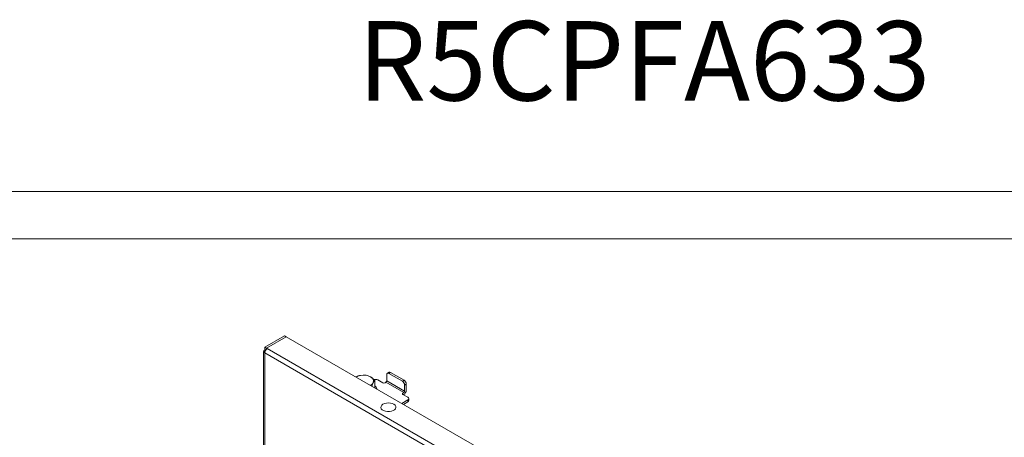
# Model space of a CAD drawing. Units: millimetres. Extents: x 1894 to 5458, y 1424 to 4055.
# Drawn here: x 3240 to 3863, y 3791 to 4055 of the extents above; entities that cross this region are included whole.
import ezdxf

# ---------------------------------------------------------------- set-up
doc = ezdxf.new("R2010")
doc.units = ezdxf.units.MM
doc.layers.add('2', color=7, linetype='Continuous')
doc.styles.get("Standard").update_dxf_attribs({"font": 'arial.ttf'})

msp = doc.modelspace()

# ---------------------------------------------------------------- linework, layer by layer
at = {"linetype": 'Continuous', "lineweight": 15}
for p, q in [((5458.387, 3946.75), (1894.387, 3946.75)), ((5428.387, 3916.75), (1969.387, 3916.75))]:
    msp.add_line(p, q, dxfattribs=at)
at = {"color": 7, "linetype": 'Continuous', "lineweight": 15}
for p, q in [((3395.014, 3848.109), (3407.565, 3855.355)), ((3408.626, 3854.743), (3396.075, 3847.497)), ((3408.626, 3854.742), (3396.075, 3847.497)), ((3408.626, 3854.743), (3407.565, 3855.355)), ((3408.626, 3854.742), (3408.626, 3854.743)), ((3826.525, 3613.494), (3408.626, 3854.742)), ((3395.014, 3848.109), (3396.075, 3847.497)), ((3395.014, 3846.272), (3395.014, 3848.109)), ((3395.014, 3846.272), (3395.48, 3846.003)), ((3396.605, 3847.191), (3396.075, 3847.497)), ((3396.075, 3847.497), (3396.075, 3846.78)), ((3396.075, 3847.497), (3396.075, 3846.78)), ((3813.444, 3606.554), (3396.605, 3847.191)), ((3394.355, 3845.354), (3394.355, 3624.479)), ((3811.853, 3603.799), (3395.014, 3844.435)), ((3395.014, 3844.435), (3395.014, 3623.561)), ((3455.734, 3830.256), (3452.595, 3829.36)), ((3459.359, 3830.342), (3455.734, 3830.256)), ((3462.012, 3829.285), (3459.359, 3830.342)), ((3464.666, 3827.279), (3462.012, 3829.285)), ((3463.695, 3825.66), (3464.666, 3827.279)), ((3464.666, 3827.279), (3464.666, 3822.43)), ((3469.79, 3825.552), (3466.608, 3827.389)), ((3472.265, 3830.656), (3472.265, 3826.777)), ((3473.74, 3832.184), (3472.68, 3831.571)), ((3473.68, 3831.472), (3474.74, 3832.085)), ((3482.165, 3826.574), (3473.68, 3831.472)), ((3474.74, 3832.085), (3483.225, 3827.186)), ((3483.225, 3827.186), (3482.165, 3826.574)), ((3462.853, 3823.438), (3463.695, 3825.66)), ((3471.735, 3825.859), (3471.205, 3825.552)), ((3483.049, 3819.327), (3471.735, 3825.859)), ((3472.265, 3826.777), (3483.579, 3820.246)), ((3483.579, 3824.124), (3484.64, 3824.737)), ((3483.579, 3820.246), (3483.579, 3824.124)), ((3484.64, 3824.737), (3484.64, 3820.858)), ((3481.814, 3812.492), (3485.7, 3814.735)), ((3482.518, 3819.021), (3483.049, 3819.327)), ((3485.7, 3816.368), (3482.518, 3818.205)), ((3482.872, 3818.001), (3483.049, 3818.102)), ((3485.7, 3814.735), (3485.7, 3813.51)), ((3486.286, 3814.327), (3486.286, 3815.551)), ((3482.875, 3811.879), (3485.7, 3813.51))]:
    msp.add_line(p, q, dxfattribs=at)
at = {"color": 8, "linetype": 'Continuous', "lineweight": 15}
msp.add_line((3482.518, 3819.021), (3482.518, 3818.205), dxfattribs=at)
at = {"color": 7, "linetype": 'Continuous', "lineweight": 15, "flags": 128}
msp.add_lwpolyline([(3476.309, 3807.91), (3475.202, 3807.525), (3473.955, 3807.326), (3472.661, 3807.329), (3471.417, 3807.533), (3470.314, 3807.924), (3469.435, 3808.472), (3468.844, 3809.136), (3468.586, 3809.868), (3468.679, 3810.612), (3469.117, 3811.315), (3469.867, 3811.924), (3470.874, 3812.393), (3472.062, 3812.687), (3473.344, 3812.786), (3474.625, 3812.682), (3475.81, 3812.382), (3476.81, 3811.908), (3477.552, 3811.296), (3477.98, 3810.592), (3478.064, 3809.847), (3477.796, 3809.116), (3477.196, 3808.454), (3476.309, 3807.91)], dxfattribs=at)
at = {"color": 7, "linetype": 'Continuous', "lineweight": 15}
for centre, radius, start, end in [((3395.362, 3845.354), 0.982, 110.783119, 249.216264), ((3398.468, 3844.278), 3.458, 122.605649, 177.394365), ((3456.856, 3822.039), 8.293, 97.777934, 119.498949), ((3457.427, 3820.423), 9.978, 62.642874, 99.77103), ((3461, 3826.612), 2.858, 340.538932, 69.258036), ((3465.181, 3824.582), 3.149, 63.043946, 107.119901), ((3473.127, 3830.796), 0.873, 50.797115, 189.213637), ((3474.154, 3831.267), 1.006, 54.382622, 114.30758), ((3481.569, 3824.597), 3.074, 2.605261, 57.394493), ((3459.992, 3827.678), 4.217, 297.895763, 331.416714), ((3462.027, 3820.411), 4.156, 16.895387, 50.582231), ((3470.498, 3826.917), 1.537, 242.60969, 297.390803), ((3471.114, 3826.829), 1.153, 302.605215, 357.39462), ((3480.509, 3823.985), 3.074, 2.605261, 57.394493), ((3482.673, 3818.613), 0.437, 110.784576, 249.215424), ((3481.185, 3821.015), 3.458, 302.605534, 357.394466), ((3482.428, 3820.298), 1.153, 302.605215, 357.39462), ((3485.39, 3815.551), 0.873, 290.783716, 69.216468), ((3485.285, 3814.426), 1.006, 294.374705, 354.305762)]:
    msp.add_arc(centre, radius, start, end, dxfattribs=at)
msp.add_open_spline([(3466.259, 3821.472), (3466.258, 3821.478), (3466.207, 3821.807), (3465.841, 3822.414), (3465.314, 3823.148), (3464.838, 3823.528), (3464.666, 3823.665)], degree=3, knots=[0, 0, 0, 0, 0.0075025, 0.3967541, 0.7820886, 1, 1, 1, 1], dxfattribs=at)

# ---------------------------------------------------------------- texts
at = {"layer": '2', "color": 0, "linetype": 'ByBlock'}
msp.add_text('R5CPFA633 ', height=50.2906, dxfattribs=at).set_placement((3453.808, 4004.286))

doc.saveas('drawing.dxf')
